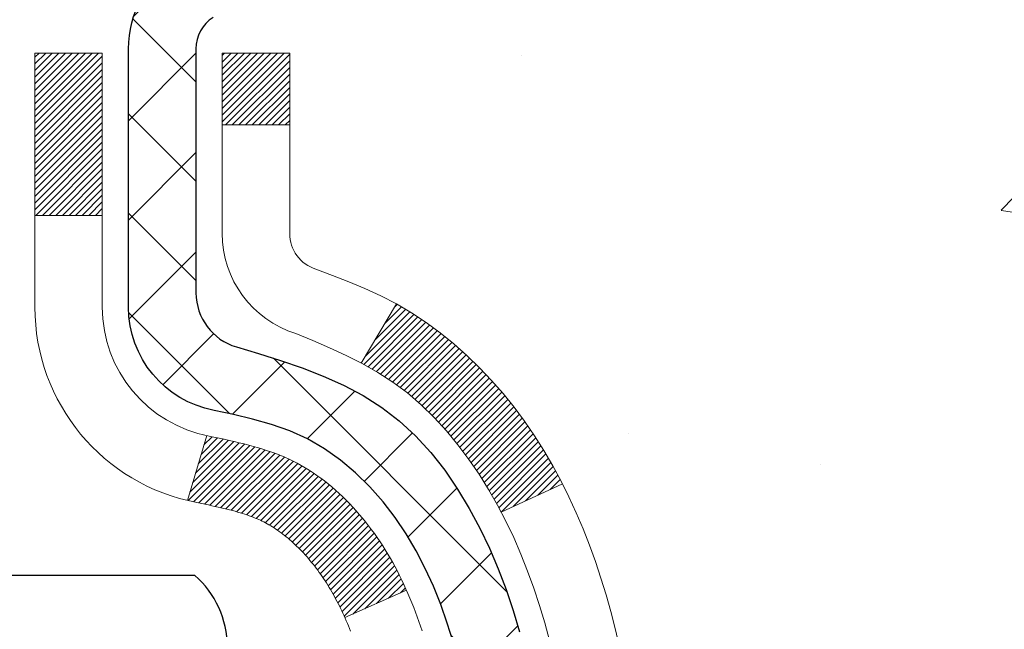
# Model space of a CAD drawing. Units: inches. Extents: x 34.4 to 83.8, y -2.8 to 37.2.
# Drawn here: x 57.9 to 58.9, y 23.1 to 23.8 of the extents above; entities that cross this region are included whole.
import ezdxf

# ---------------------------------------------------------------- set-up
doc = ezdxf.new("R2010")
doc.units = ezdxf.units.IN
doc.header["$MEASUREMENT"] = 0
for name, color, linetype, lineweight in [('CONCRETE - H', 130, 'Continuous', 9), ('DECK COAT - H', 20, 'Continuous', 20), ('DECK COAT - L', 22, 'Continuous', 18), ('DIMS', 50, 'Continuous', 25), ('MIG FOOT - H', 251, 'Continuous', 20), ('MIG RETAINER - H', 251, 'Continuous', 20), ('MIG RETAINER - L', 7, 'Continuous', 30), ('PVC SIDESHEET - H', 170, 'Continuous', 20), ('PVC SIDESHEET - L', 150, 'Continuous', 25), ('SCREW - L', 1, 'Continuous', 25)]:
    doc.layers.add(name, color=color, linetype=linetype, lineweight=lineweight)
doc.styles.add('ROMANS', font='romans', dxfattribs={"width": 0.9})
doc.dimstyles.new('STANDARD$0', dxfattribs={"dimtxt": 0.18, "dimasz": 0.18, "dimexe": 0.18, "dimexo": 0.0625, "dimgap": 0.09, "dimtad": 0, "dimtih": 1, "dimtoh": 1, "dimdec": 4, "dimzin": 0, "dimdsep": 46, "dimtxsty": 'ROMANS', "dimcen": 0.09, "dimadec": 0, "dimazin": 0, "dimtfac": 1, "dimtdec": 4, "dimtofl": 0, "dimtmove": 0, "dimatfit": 3, "dimfxl": 1, "dimtolj": 1, "dimtzin": 0, "dimarcsym": 0})

# ---------------------------------------------------------------- blocks, each defined once
blk = doc.blocks.new('*D7')
at = {"layer": 'DEFPOINTS', "color": 0, "transparency": 16777216}
for p in [(58.8400903371721, 24.86918609924838), (65.7624838868163, 24.86918609924838), (61.7036818824099, 15.7332165043499)]:
    blk.add_point(p, dxfattribs=at)
at = {"layer": 'DIMS', "color": 0, "lineweight": -2, "transparency": 16777216}
for p, q in [((59.1200903371721, 24.86918609924838), (66.0424838868163, 24.86918609924838)), ((65.7624838868163, 24.58918609924838), (65.7624838868163, 22.23503732875813)), ((65.7624838868163, 16.0132165043499), (65.7624838868163, 20.72837066209146)), ((61.9836818824099, 15.7332165043499), (66.0424838868163, 15.7332165043499))]:
    blk.add_line(p, q, dxfattribs=at)
at = {"layer": 'DIMS', "color": 0, "transparency": 16777216}
for points in [[(65.71581722014963, 24.58918609924838), (65.80915055348297, 24.58918609924838), (65.7624838868163, 24.86918609924838)], [(65.71581722014963, 16.0132165043499), (65.80915055348297, 16.0132165043499), (65.7624838868163, 15.7332165043499)]]:
    blk.add_solid(points, dxfattribs=at)
at = {"layer": 'DIMS', "color": 0, "transparency": 16777216, "insert": (65.7624838868163, 21.48170399542481), "char_height": 0.28, "attachment_point": 5, "style": 'ROMANS'}
blk.add_mtext('\\A1;9 1/8 IN \\P[231.8mm]', dxfattribs=at)

msp = doc.modelspace()

# ---------------------------------------------------------------- hatches: boundary and pattern name
at = {"layer": 'CONCRETE - H'}
h = msp.add_hatch(dxfattribs=at)
h.set_pattern_fill('AR-CONC', color=256, scale=0.19)
h.set_pattern_definition([(49.99999999999999, (319.1777106607091, 627.0687827391116), (1.362794346941432, -0.1192290564669307), [0.1425, -1.5675]), (355, (319.1777106607091, 627.0687827391116), (-0.2636275338647, 1.429165054030022), [0.114, -1.254]), (100.45144446, (319.2912768546091, 627.0588469855115), (1.099166808781513, 1.309935982840396), [0.1211063647999999, -1.332170012799998]), (46.18420000000002, (319.1777106607091, 627.4487827391115), (2.027758528275987, -0.3144866335068454), [0.2137499999999997, -2.351249999999995]), (96.63563549, (319.3466904762091, 627.4225754558115), (1.775857696781034, 1.850825341471646), [0.1816596498, -1.998256144]), (351.1841639899999, (319.1777106607091, 627.4487827391115), (1.775857695604069, 1.850825340512981), [0.171, -1.8810000019]), (21, (319.3677106607091, 627.3537827391115), (1.134123399025077, -0.7649758922641438), [0.1425, -1.5675]), (326.0000000000001, (319.3677106607091, 627.3537827391115), (0.4622991306510053, 1.377785085589021), [0.114, -1.254]), (71.45144474, (319.4622209433091, 627.2900347485115), (1.596422515786945, 0.6128091903320723), [0.121106361, -1.3321700128]), (37.50000000000001, (319.1777106607091, 627.0687827391116), (0.02310372510285227, 0.6324983222794919), [0, -1.2388, 0, -1.273, 0, -1.25875]), (7.499999999999999, (319.1777106607091, 627.0687827391116), (0.4998321211400824, 0.7493822525764845), [0, -0.7258, 0, -1.2103, 0, -0.47975]), (327.5, (318.7540106607091, 627.0687827391116), (1.014262628727577, -0.04285425629532154), [0, -0.475, 0, -1.482, 0, -1.9665]), (317.5, (318.5640106607091, 627.0687827391116), (1.108053721750534, 0.1901994664314037), [0, -0.6175, 0, -0.9842, 0, -1.3965])])
edge = h.paths.add_edge_path()
edge.add_spline(control_points=[(63.86734954757634, 24.86918609923724), (64.72899840633113, 23.87173034387574), (60.99737499077776, 24.7539459879814), (60.06481688689922, 21.41738252056591), (57.53560274704722, 16.94980509868678), (66.04229806716751, 15.69838639469599), (64.51842653648077, 15.4832170043582)], knot_values=[0, 0, 0, 0, 3.059486642510906, 3.917992097416675, 10.14494049044306, 13.7172144933409, 13.7172144933409, 13.7172144933409, 13.7172144933409], degree=3, periodic=0)
edge.add_line((64.51842653648168, 15.48321700435609), (64.02542488445215, 15.48321700435621))
edge.add_line((64.02542488445215, 15.48321700435621), (64.02542488444487, 15.60920101286932))
edge.add_line((64.02542488444487, 15.60920101286932), (64.02542488444487, 15.68006701286934))
edge.add_line((64.02542488444487, 15.68006701286934), (63.35574118444504, 15.68006701286946))
edge.add_arc((63.3557411844447, 15.7194370128701), 0.03937000000064472, 240.0000000005846, 270.00000000049636, ccw=False)
edge.add_line((63.33605618444471, 15.68534159272234), (63.20029527682692, 15.76372318928098))
edge.add_arc((63.14517727682716, 15.66825601287097), 0.1102359999985231, 59.99999999969739, 89.99999999991137)
edge.add_line((63.14517727682733, 15.77849201286948), (62.2372193357981, 15.77849201286936))
edge.add_arc((62.23721933579827, 15.81786201286967), 0.03937000000030366, 239.99999999988438, 269.9999999997518, ccw=False)
edge.add_line((62.21753433579806, 15.78376659272247), (61.53744714963938, 16.17641459554009))
edge.add_arc((61.47744720891205, 16.07249151286565), 0.1199999999993378, 60.00003267855159, 90)
edge.add_line((61.47744720891205, 16.19249151286498), (61.26600582635206, 16.19249151286486))
edge.add_arc((61.26600582635194, 16.23186151286437), 0.03936999999950785, 224.9999999992981, 270.0000000001654, ccw=False)
edge.add_line((61.23816703237662, 16.20402271888973), (61.12170050824432, 16.32048924302227))
edge.add_arc((60.87199853393753, 16.07078726871565), 0.3531319186158772, 44.99999999998044, 76.09799910888762)
edge.add_arc((60.58271394085398, 14.90201749527328), 1.557170273116295, 76.09799910893315, 103.9020008910476)
edge.add_arc((60.29342934777083, 16.07078726871553), 0.3531319186160888, 103.9020008910856, 135.0000000000522)
edge.add_line((60.04372737346375, 16.32048924302215), (59.92726084933093, 16.20402271888962))
edge.add_arc((59.89942205535613, 16.2318615128638), 0.03936999999884258, 269.9999999996691, 315.00000000064347, ccw=False)
edge.add_line((59.8994220553559, 16.19249151286498), (58.18851695287179, 16.19249151286486))
edge.add_arc((58.18851695287191, 16.23186151286482), 0.0393699999999626, 179.9999999998346, 269.9999999998346, ccw=False)
edge.add_line((58.14914695287189, 16.23186151286494), (58.14914695287121, 22.22283274507275))
edge.add_arc((58.18851695287157, 22.22283274507258), 0.03937000000036051, 107.3023772369553, 179.9999999997518, ccw=False)
edge.add_line((58.17680774450128, 22.26042119195948), (58.1940806855946, 22.26694718875432))
edge.add_line((58.1940806855946, 22.26694718875432), (58.21125728176912, 22.2736615688227))
edge.add_line((58.21125728176912, 22.2736615688227), (58.22824118810559, 22.2807527154382))
edge.add_line((58.22824118810559, 22.2807527154382), (58.24493605968519, 22.28840901187435))
edge.add_line((58.24493605968519, 22.28840901187435), (58.26124555158867, 22.29681884140449))
edge.add_line((58.26124555158867, 22.29681884140449), (58.2770844659135, 22.30613441312538))
edge.add_line((58.2770844659135, 22.30613441312538), (58.29242499522343, 22.31632169320504))
edge.add_line((58.29242499522343, 22.31632169320504), (58.30725774938946, 22.32728688016526))
edge.add_line((58.30725774938946, 22.32728688016526), (58.32157334681051, 22.33893614485031))
edge.add_line((58.32157334681051, 22.33893614485031), (58.33536240240528, 22.35117570933129))
edge.add_line((58.33536240240528, 22.35117570933129), (58.34861368158909, 22.36393901092855))
edge.add_line((58.34861368158909, 22.36393901092855), (58.36131106314178, 22.37723139381409))
edge.add_line((58.36131106314178, 22.37723139381409), (58.37344119073532, 22.3910594698982))
edge.add_line((58.37344119073532, 22.3910594698982), (58.3850039813251, 22.40539083908332))
edge.add_line((58.3850039813251, 22.40539083908332), (58.39600244240637, 22.42018401774861))
edge.add_line((58.39600244240637, 22.42018401774861), (58.40643958147575, 22.43539752227319))
edge.add_line((58.40643958147575, 22.43539752227319), (58.41631840602895, 22.45098986903689))
edge.add_line((58.41631840602895, 22.45098986903689), (58.42564192356167, 22.46691957441816))
edge.add_line((58.42564192356167, 22.46691957441816), (58.43441320520287, 22.483145196672))
edge.add_line((58.43441320520287, 22.483145196672), (58.44264044975853, 22.49962866843155))
edge.add_line((58.44264044975853, 22.49962866843155), (58.45034066546714, 22.51633771956925))
edge.add_line((58.45034066546714, 22.51633771956925), (58.45753172885134, 22.53324065135051))
edge.add_line((58.45753172885134, 22.53324065135051), (58.46423199307264, 22.55030725054279))
edge.add_line((58.46423199307264, 22.55030725054279), (58.47046436883329, 22.56752150808028))
edge.add_line((58.47046436883329, 22.56752150808028), (58.47625429893924, 22.58487530651631))
edge.add_line((58.47625429893924, 22.58487530651631), (58.48162725333941, 22.6023606130011))
edge.add_line((58.48162725333941, 22.6023606130011), (58.48660870198182, 22.61996939468462))
edge.add_line((58.48660870198182, 22.61996939468462), (58.49122411481585, 22.63769361871708))
edge.add_line((58.49122411481585, 22.63769361871708), (58.49549896178951, 22.65552525224847))
edge.add_line((58.49549896178951, 22.65552525224847), (58.49945871285263, 22.67345626242899))
edge.add_line((58.49945871285263, 22.67345626242899), (58.50312883795277, 22.69147861640862))
edge.add_line((58.50312883795277, 22.69147861640862), (58.50653480703977, 22.70958428133757))
edge.add_line((58.50653480703977, 22.70958428133757), (58.50970209006209, 22.72776522436605))
edge.add_line((58.50970209006209, 22.72776522436605), (58.51265615696775, 22.74601341264382))
edge.add_line((58.51265615696775, 22.74601341264382), (58.51542247770658, 22.76432081332108))
edge.add_line((58.51542247770658, 22.76432081332108), (58.51802652222659, 22.78267939354804))
edge.add_line((58.51802652222659, 22.78267939354804), (58.52011081952787, 22.79822498172392))
edge.add_line((58.52011081952787, 22.79822498172392), (58.52012855959674, 22.79822312779309))
edge.add_line((58.52012855959674, 22.79822312779309), (58.52284966240586, 22.81951796125121))
edge.add_line((58.52284966240586, 22.81951796125121), (58.52511969796296, 22.83798188302784))
edge.add_line((58.52511969796296, 22.83798188302784), (58.52732933709603, 22.85646485295477))
edge.add_line((58.52732933709603, 22.85646485295477), (58.52949720425516, 22.87490062333119))
edge.add_arc((58.47084973886189, 22.88182650434463), 0.05905499999888374, 353.2649378251079, 366.678192367552)
edge.add_line((58.52950404975445, 22.88869417051204), (58.52732933709603, 22.90718815573813))
edge.add_line((58.52732933709603, 22.90718815573813), (58.52511969796296, 22.92567112566461))
edge.add_line((58.52511969796296, 22.92567112566461), (58.52284966240586, 22.94413504744101))
edge.add_line((58.52284966240586, 22.94413504744101), (58.52049376047671, 22.96257188821754))
edge.add_line((58.52049376047671, 22.96257188821754), (58.51802652222659, 22.98097361514418))
edge.add_line((58.51802652222659, 22.98097361514418), (58.51542247770658, 22.99933219537114))
edge.add_line((58.51542247770658, 22.99933219537114), (58.51265615696775, 23.01763959604862))
edge.add_line((58.51265615696775, 23.01763959604862), (58.50970209006209, 23.03588778432639))
edge.add_line((58.50970209006209, 23.03588778432639), (58.50653480703977, 23.05406872735465))
edge.add_line((58.50653480703977, 23.05406872735465), (58.50312883795277, 23.0721743922836))
edge.add_line((58.50312883795277, 23.0721743922836), (58.49945871285263, 23.09019674626346))
edge.add_line((58.49945871285263, 23.09019674626346), (58.49549896178951, 23.10812775644375))
edge.add_line((58.49549896178951, 23.10812775644375), (58.49122411481585, 23.12595938997514))
edge.add_line((58.49122411481585, 23.12595938997514), (58.48660870198182, 23.1436836140076))
edge.add_line((58.48660870198182, 23.1436836140076), (58.48162725333941, 23.16129239569112))
edge.add_line((58.48162725333941, 23.16129239569112), (58.47625429893924, 23.17877770217613))
edge.add_line((58.47625429893924, 23.17877770217613), (58.47046436883329, 23.19613150061217))
edge.add_line((58.47046436883329, 23.19613150061217), (58.46423199307264, 23.21334575814943))
edge.add_line((58.46423199307264, 23.21334575814943), (58.45753172885134, 23.23041235734193))
edge.add_line((58.45753172885134, 23.23041235734193), (58.45034066546714, 23.24731528912319))
edge.add_line((58.45034066546714, 23.24731528912319), (58.44264044975853, 23.26402434026089))
edge.add_line((58.44264044975853, 23.26402434026089), (58.43441320520287, 23.28050781202022))
edge.add_line((58.43441320520287, 23.28050781202022), (58.42564192356167, 23.29673343427429))
edge.add_line((58.42564192356167, 23.29673343427429), (58.41631840602895, 23.31266313965556))
edge.add_line((58.41631840602895, 23.31266313965556), (58.40643958147575, 23.32825548641902))
edge.add_line((58.40643958147575, 23.32825548641902), (58.39600244240637, 23.34346899094383))
edge.add_line((58.39600244240637, 23.34346899094383), (58.38500398132464, 23.35826216960912))
edge.add_line((58.38500398132464, 23.35826216960912), (58.37344119073532, 23.37259353879402))
edge.add_line((58.37344119073532, 23.37259353879402), (58.36131106314178, 23.38642161487813))
edge.add_line((58.36131106314178, 23.38642161487813), (58.34861368158863, 23.3997139977639))
edge.add_line((58.34861368158863, 23.3997139977639), (58.33536240240528, 23.41247729936116))
edge.add_line((58.33536240240528, 23.41247729936116), (58.32157334681051, 23.42471686384191))
edge.add_line((58.32157334681051, 23.42471686384191), (58.30725774938946, 23.43636612852718))
edge.add_line((58.30725774938946, 23.43636612852718), (58.29242499522343, 23.4473313154874))
edge.add_line((58.29242499522343, 23.4473313154874), (58.2770844659135, 23.45751859556707))
edge.add_line((58.2770844659135, 23.45751859556707), (58.26143231734841, 23.46672432201716))
edge.add_line((58.26143231734841, 23.46672432201716), (58.26143853012263, 23.4667346597996))
edge.add_line((58.26143853012263, 23.4667346597996), (58.26124555158867, 23.46683416728796))
edge.add_line((58.26124555158867, 23.46683416728796), (58.26143231734841, 23.46672432201716))
edge.add_line((58.26143231734841, 23.46672432201716), (58.24493605968473, 23.47524399681764))
edge.add_line((58.24493605968473, 23.47524399681764), (58.22824118810513, 23.48290029325379))
edge.add_line((58.22824118810513, 23.48290029325379), (58.21125728176867, 23.48999143986929))
edge.add_line((58.21125728176867, 23.48999143986929), (58.1940806855946, 23.49670581993767))
edge.add_line((58.1940806855946, 23.49670581993767), (58.1768077445011, 23.50323181673262))
edge.add_arc((58.18851695287157, 23.54082026361975), 0.03937000000062633, 180.0000000007445, 252.6976227629062, ccw=False)
edge.add_line((58.14914695287098, 23.54082026361924), (58.14914695287143, 23.65470970135969))
edge.add_line((58.14914695287143, 23.65470970135969), (58.14914695287143, 23.73005531247826))
edge.add_line((58.14914695287143, 23.73005531247826), (58.07828095287141, 23.73005531247826))
edge.add_line((58.07828095287141, 23.73005531247826), (58.05098605647783, 23.73005531247814))
edge.add_arc((58.09009195287138, 23.73460786859867), 0.03936999999966586, 122.9031521395739, 186.6402612615857, ccw=False)
edge.add_line((58.06870535623557, 23.76766252612695), (58.38392329669148, 23.97161075760003))
edge.add_arc((58.20623345287021, 24.17030311102779), 0.2665564328765841, 311.8061494064942, 360.0000000001467)
edge.add_line((58.47278988574681, 24.17030311102847), (58.47278988574681, 24.21951671337796))
edge.add_line((58.47278988574681, 24.21951671337796), (58.49166784262388, 24.21951671337796))
edge.add_line((58.49166784262388, 24.21951671337796), (58.56253359065568, 24.21951671337796))
edge.add_line((58.56253359065568, 24.21951671337796), (58.56253359065568, 24.16582284078753))
edge.add_line((58.56253359065568, 24.16582284078753), (58.7613524882936, 24.16582284078753))
edge.add_arc((58.7613524882936, 24.24456299826782), 0.07874015748029706, 270, 360)
edge.add_line((58.84009264577389, 24.24456299826782), (58.84009264577389, 24.86912041416893))
edge.add_line((58.84009264577389, 24.86912041416893), (59.90721128656196, 24.86912041416871))
edge.add_line((59.90721128656196, 24.86912041416871), (63.86734954757634, 24.86918609923724))
at = {"layer": 'DECK COAT - H'}
h = msp.add_hatch(dxfattribs=at)
h.set_pattern_fill('ANSI31', color=256, scale=0.03937, style=0)
h.set_pattern_definition([(45, (-126.3789688027086, -74.32492645113804), (-0.003479849246914297, 0.003479849246914297), [])])
h.paths.add_polyline_path([(58.14010056768802, 23.22646007327556), (58.13826998850618, 23.22780114403689), (58.1364419077504, 23.22909699004207), (58.13461766863475, 23.2303471447144), (58.13279861437513, 23.23155114147629), (58.13098637456415, 23.23270836659366), (58.12918538268559, 23.23381687973573), (58.12650605993167, 23.23540427199235), (58.12296759299579, 23.23733793945506), (58.11942553798826, 23.23911518061162), (58.11674480139072, 23.24033905225291), (58.11489409532123, 23.24114350680769), (58.1129685335045, 23.24194105749346), (58.1109545195377, 23.24273637351483), (58.10885166101389, 23.24352899664335), (58.10666060980429, 23.24431822759765), (58.10438201778106, 23.24510336709612), (58.10201653681634, 23.2458837158574), (58.09956519456455, 23.24665845598268), (58.09703104485016, 23.24742657548653), (58.09441500391449, 23.24818846066181), (58.09171752827524, 23.24894469869763), (58.08893907444963, 23.24969587678309), (58.08608009895579, 23.25044258210686), (58.08314105831005, 23.25118540185757), (58.08012240903054, 23.25192492322411), (58.07702460763403, 23.25266173339558), (58.07384758375156, 23.25339684962272), (58.070591100196, 23.25413260778076), (58.06725701790583, 23.25487081988648), (58.063847298773, 23.25561324733893), (58.06036390468807, 23.2563616515374), (58.05680879754254, 23.25711779388119), (58.05318393922744, 23.2578834357689), (58.05156359222792, 23.25824795031916, -0.01216223081922373), (58.04163698816683, 23.26036397357073), (58.06195427011062, 23.3284294478451, 0.00498223423146265), (58.06464791178951, 23.3278955672033), (58.06952981638415, 23.32686135335642), (58.07494675304679, 23.32571236518469), (58.08031499678327, 23.32455647654045), (58.08563106676547, 23.32338609255793), (58.09089148216572, 23.32219361837063), (58.09609232900857, 23.32097126016764), (58.10122935322033, 23.31971166282231), (58.10629980615477, 23.31840875829697), (58.11130101511253, 23.31705652918093), (58.11623030739474, 23.31564895806285), (58.12108501030207, 23.31418002753138), (58.12586245113607, 23.31264372017561), (58.13055995719742, 23.31103401858444), (58.13517485578677, 23.30934490534626), (58.13970447420525, 23.30757036305043), (58.14414643604232, 23.30570419727518), (58.1485147814542, 23.30373256463552), (58.152823242865, 23.30164813462032), (58.15707855042547, 23.29944888972726), (58.16128743428681, 23.29713281245402), (58.16545662460067, 23.29469788529853), (58.16959276276657, 23.29214213974613), (58.17369185673942, 23.28946955402829), (58.17774725912523, 23.28668582252861), (58.1817571651045, 23.28379401673349), (58.18571976985913, 23.28079720812933), (58.18963326856874, 23.27769846820159), (58.19349585596228, 23.27450086776956), (58.19730557844969, 23.27120736735809), (58.20106053668178, 23.26782139433838), (58.20475896144762, 23.26434665400414), (58.20839908353764, 23.26078685164815), (58.21197913374181, 23.25714569256455), (58.21549734284918, 23.25342688204613), (58.21895194165063, 23.24963412538681), (58.22234116093568, 23.24577112787959), (58.2256632314934, 23.24184159481841), (58.22891638411511, 23.23784923149604), (58.23209884958942, 23.23379774320641), (58.23520885870676, 23.22969083524275), (58.23824433579375, 23.2255324123514), (58.24120507534963, 23.22132468658127), (58.24409234376799, 23.21706863989787), (58.246907409296, 23.2127652527863), (58.24965154018173, 23.20841550573185), (58.25232600467098, 23.2040203792203), (58.25493207101135, 23.19958085373695), (58.25747100744957, 23.19509790976734), (58.25994408223323, 23.19057252779679), (58.26235256360906, 23.18600568831083), (58.2646977198242, 23.18139837179454), (58.26698081912582, 23.17675155873393), (58.26920312976063, 23.17206622961406), (58.27136591997578, 23.16734336492048), (58.27188208842927, 23.16617604824727), (58.2071629143984, 23.13731397673767), (58.20627282348687, 23.13929792329508), (58.20506642021928, 23.14192343961734), (58.20384238988891, 23.14452422661655), (58.20260053376251, 23.14710017550395), (58.20134082980394, 23.14965096249374), (58.20006345450702, 23.15217609507702), (58.19876821582557, 23.1546755918914), (58.19745490902142, 23.1571494880311), (58.19612332935549, 23.159597818591), (58.19477327209097, 23.16202061866532), (58.19340453248833, 23.16441792334875), (58.19201690581031, 23.16678976773549), (58.19061018731827, 23.16913618692045), (58.18918417227405, 23.17145721599785), (58.18773865593948, 23.17375289006189), (58.18627343357684, 23.17602324420771), (58.18478830044705, 23.17826831352907), (58.18328305181285, 23.1804881331211), (58.18175703689303, 23.18268324210474), (58.180207346526, 23.18485676898784), (58.17863426004305, 23.18700830167175), (58.17703870941978, 23.1891366956015), (58.17542162663312, 23.19124080622235), (58.17378394365778, 23.1933194889791), (58.1721265924707, 23.19537159931745), (58.17045050504748, 23.19739599268244), (58.16875661336371, 23.19939152451956), (58.16704584939544, 23.20135705027336), (58.1653191451187, 23.20329142538957), (58.16357743250956, 23.20519350531343), (58.16182164354359, 23.20706214548976), (58.16005271019685, 23.20889620136425), (58.15827158344973, 23.21069451041329), (58.15648043828332, 23.21245487934696), (58.15468097194343, 23.21417595366187), (58.15287414161639, 23.21585715118657), (58.15106090448808, 23.21749788975033), (58.14924221774436, 23.21909758718174), (58.14741903857112, 23.22065566130981), (58.14559232415377, 23.22217152996357), (58.1437630316791, 23.22364461097139), (58.14193211833253, 23.22507432216274)])
h.paths.add_polyline_path([(57.88142864426936, 23.73005370591726), (57.95229464426939, 23.73005370591726), (57.95229464426939, 23.55972390434043), (57.88142864426936, 23.55972390434043)])
h.paths.add_polyline_path([(58.33743660985556, 23.30351577606255), (58.32598964965109, 23.31877891120438), (58.31381740476263, 23.33353110778397), (58.30091093923784, 23.34763148303522), (58.28726145292649, 23.36093820499967), (58.27286014567972, 23.37330944171866), (58.25769890922447, 23.38460510319622), (58.24181643603106, 23.39480293150676), (58.22416916520751, 23.40472231369698), (58.26143000874663, 23.46672271545638), (58.27708215731127, 23.45751698900607), (58.29242268662119, 23.4473297089264), (58.30725544078723, 23.43636452196618), (58.32157103820873, 23.42471525728114), (58.3353600938035, 23.41247569280016), (58.34861137298685, 23.3997123912029), (58.36130875453955, 23.38642000831713), (58.37343888213309, 23.37259193223325), (58.38500167272286, 23.35826056304812), (58.39600013380459, 23.34346738438283), (58.40643727287397, 23.32825387985825), (58.41631609742672, 23.31266153309478), (58.42563961495944, 23.29673182771329), (58.43441089660109, 23.28050620545945), (58.43575245224019, 23.27781836819621), (58.37137482866456, 23.24809776583309), (58.36762696262349, 23.25528832164717), (58.35822870955781, 23.27175259987074), (58.34817423007462, 23.28783359812722)])
h.paths.add_polyline_path([(58.07827864426918, 23.73005370591726), (58.1491446442692, 23.73005370591726), (58.1491446442692, 23.65470809479869), (58.07827864426918, 23.65470809479869)])
at = {"layer": 'MIG FOOT - H'}
h = msp.add_hatch(dxfattribs=at)
h.set_pattern_fill('ANSI31', color=256, scale=1.9685, style=0)
h.set_pattern_definition([(45, (-893.3658956892491, -442.6935479178888), (-0.1739924623457148, 0.1739924623457148), [])])
h.paths.add_polyline_path([(57.80921013226998, 23.63195400434732), (57.64521013226977, 23.63195400434732), (57.64521013227022, 23.06945400434732), (57.80921013227044, 23.06945400434732)])
edge = h.paths.add_edge_path()
edge.add_line((57.80921013227044, 22.69445400434732), (57.64521013227068, 22.69445400434732))
edge.add_line((57.64521013227068, 22.69445400434732), (57.64521013227068, 16.08754650434751))
edge.add_arc((57.99954013227034, 16.08754650434751), 0.3543299999998908, 179.9999999999908, 270.0000000000184)
edge.add_line((57.99954013227034, 15.7332165043474), (60.3639601012701, 15.7332165043474))
edge.add_line((60.36396010127055, 15.7332165043474), (60.3639601012701, 15.89721650434738))
edge.add_line((60.3639601012701, 15.89721650434738), (57.99954013227034, 15.89721650434738))
edge.add_arc((57.99954013227034, 16.08754650434751), 0.1903300000000172, 180, 270, ccw=False)
edge.add_line((57.80921013227044, 16.08754650434751), (57.80921013227044, 22.69445400434732))
h.paths.add_polyline_path([(61.33271013227022, 15.89721650434738), (60.80146316327045, 15.89721650434738), (60.80146316327045, 15.7332165043474), (61.33271013227068, 15.7332165043474)])
at = {"layer": 'MIG RETAINER - H'}
h = msp.add_hatch(dxfattribs=at)
h.set_pattern_fill('ANSI31', color=256, scale=0.47, style=0)
h.set_pattern_definition([(45, (-893.3658956892491, -413.3924042243326), (-0.04154252339470966, 0.04154252339470967), [])])
h.paths.add_polyline_path([(57.40721013227176, 21.95995400434752), (57.40721013226994, 22.66107091148159), (57.48150646655267, 22.72565572954248), (57.64521013227068, 22.72565572954248), (57.64521013227113, 21.95995400434752)])
edge = h.paths.add_edge_path()
edge.add_arc((58.18721013226877, 24.40895400434964), 0.07800000000003138, 270.000000000501, 360.0000000000418)
edge.add_line((58.26521013226875, 24.40895400434987), (58.26521013226829, 24.67195400434706))
edge.add_arc((58.28521013226873, 24.67195400434706), 0.02000000000020918, 90.00000000195422, 180.0000000006514, ccw=False)
edge.add_line((58.28521013226828, 24.69195400434727), (58.37221013226826, 24.69195400434909))
edge.add_arc((58.37221013226872, 24.66195400434911), 0.03000000000002956, 2.1719870346714742e-10, 90.0000000013028, ccw=False)
edge.add_line((58.40221013226846, 24.66195400434911), (58.40221013226892, 24.12695400434198))
edge.add_arc((58.24521013226922, 24.12695400434198), 0.1569999999999254, -90.00000000033191, 6.230038707144558e-11, ccw=False)
edge.add_line((58.24521013226831, 23.96995400434183), (58.07894981731079, 23.96995400434274))
edge.add_arc((58.0789498173217, 23.89121431931129), 0.07873968503150763, 90.00000000777618, 177.4144840053407)
edge.add_arc((57.88540735825563, 23.89995400434667), 0.114999999999426, 275.2124696741832, 357.41448399788595, ccw=False)
edge.add_arc((57.89403804358108, 23.80534686259351), 0.02000000000000517, 160.3257550186187, 275.2124696744299, ccw=False)
edge.add_arc((57.76399107714951, 23.85184447678169), 0.1181095275611714, 340.3257550185371, 642.6342225154141)
edge.add_arc((57.79419923730984, 23.71707909301038), 0.02000000000040289, -10.621520467928804, 102.63422251394002, ccw=False)
edge.add_arc((57.73621013226966, 23.72795400434846), 0.07899999999997757, 270.0000000008245, 349.3784795304081, ccw=False)
edge.add_line((57.73621013227103, 23.64895400434851), (57.66221013227005, 23.64895400434737))
edge.add_arc((57.66221013227005, 23.63195400434732), 0.01699999999999591, 90.00000000076633, 180)
edge.add_line((57.64521013226977, 23.63195400434732), (57.64521013227022, 23.03825227915193))
edge.add_line((57.64521013227068, 23.03825227915193), (57.48150646655267, 23.03825227915193))
edge.add_line((57.48150646655267, 23.03825227915193), (57.40721013227085, 23.10283709721237))
edge.add_line((57.40721013227039, 23.10283709721237), (57.40721013226857, 24.66195400434638))
edge.add_arc((57.43721013226832, 24.66195400434638), 0.02999999999985903, 90.00000000043423, 180.0000000002171, ccw=False)
edge.add_line((57.43721013226832, 24.69195400434636), (57.50221013226837, 24.69195400434704))
edge.add_arc((57.50221013226883, 24.67195400434706), 0.01999999999998181, 0, 90.00000000065143, ccw=False)
edge.add_line((57.52221013226881, 24.67195400434706), (57.52221013226927, 24.40895400434555))
edge.add_arc((57.60021013226878, 24.40895400434577), 0.07799999999997453, 180.0000000000835, 270.0000000004176)
edge.add_line((57.60021013226969, 24.3309540043458), (57.6042101322696, 24.3309540043458))
edge.add_arc((57.60421013226915, 24.40895400434555), 0.07799999999986085, 270.000000000334, 360.0000000001671)
edge.add_line((57.68221013226912, 24.40895400434577), (57.68221013226866, 24.67195400434638))
edge.add_arc((57.70221013226865, 24.6719540043466), 0.01999999999998181, 90.00000000032571, 180, ccw=False)
edge.add_line((57.70221013226865, 24.69195400434658), (57.84365678032509, 24.69195400434749))
edge.add_line((57.84365678032464, 24.69195400434749), (57.84365678032464, 24.3610587981302))
edge.add_line((57.84365678032464, 24.3610587981302), (57.86294234272236, 24.3417281912284))
edge.add_line((57.86294234272236, 24.3417281912284), (57.86294234272236, 24.26458594164318))
edge.add_line((57.86294234272236, 24.26458594164318), (57.920799029911, 24.22601481685022))
edge.add_line((57.920799029911, 24.22601481685), (57.97865571709963, 24.26458594164295))
edge.add_line((57.97865571709963, 24.26458594164318), (57.97865571709963, 24.3417281912284))
edge.add_line((57.97865571709963, 24.3417281912284), (57.99794127949644, 24.36101375362453))
edge.add_line((57.99794127949644, 24.36101375362431), (57.99794127949644, 24.69195400434749))
edge.add_line((57.99794127949644, 24.69195400434749), (58.08521013226846, 24.69195400434772))
edge.add_arc((58.08521013226846, 24.67195400434751), 0.01999999999998181, 0, 90, ccw=False)
edge.add_line((58.10521013226844, 24.67195400434751), (58.10521013226889, 24.40895400434941))
edge.add_arc((58.18321013226887, 24.40895400434987), 0.07800000000008822, 180.000000000167, 270.000000000334)
edge.add_line((58.18321013226932, 24.33095400434966), (58.18721013226923, 24.33095400434966))
at = {"layer": 'PVC SIDESHEET - H'}
h = msp.add_hatch(dxfattribs=at)
h.set_pattern_fill('ANSI37', color=256, scale=0.59055, style=0)
h.set_pattern_definition([(45, (-126.3789688027136, 36.816574526287), (-0.05219773870371446, 0.05219773870371446), []), (135, (-126.3789688027136, 36.816574526287), (-0.05219773870371446, -0.05219773870371446), [])])
h.paths.add_polyline_path([(57.97985364426995, 23.66073446572021), (57.9798536442695, 23.73460626203745, -0.2544175294253038), (58.03020717368918, 23.82715930311791), (58.25107703594495, 23.97006366232903, 0.4033078353723514), (58.40221013225937, 24.12695400441929), (58.40221013225937, 24.15180397041443, 0.02353096692885778), (58.40308114426853, 24.1703015044677), (58.40308114426671, 24.66833200446739, 0.4142135623729873), (58.37945914426655, 24.69195400446732), (57.99953864450299, 24.69195400446618), (57.99953864450299, 24.75100912001243), (58.02414475006071, 24.77069400445838), (58.36255157714322, 24.77069400445929, -0.4142135623730915), (58.47278757714366, 24.66045800445976), (58.47278757714503, 24.1703015044677, -0.213440768600962), (58.38392098808936, 23.97160915103926), (58.06870304763379, 23.76766091956618, 0.2544175294251872), (58.05071964426952, 23.73460626203745), (58.05071964426998, 23.66073446572021), (58.05071964426952, 23.47827636476175, 0.3306422189433676), (58.09269034689623, 23.42174655131497), (58.11645061879472, 23.41467493967387), (58.13950821876642, 23.4074147753265), (58.1621839989557, 23.39959496556843), (58.18432166662114, 23.39098642715406), (58.20576492902183, 23.38136007683714), (58.22635749341634, 23.37048683137185), (58.24594306706467, 23.35813760751192), (58.26436538862254, 23.34408340996968), (58.28151047042229, 23.32821366978395), (58.29739012983509, 23.31077025076364), (58.31203948121038, 23.2920602813408), (58.32549363889575, 23.27239088994723), (58.33778803645737, 23.25206712976318), (58.34897371689749, 23.23129257580375), (58.35912407437627, 23.2101254964807), (58.36831353323032, 23.18861096465933), (58.37661144095227, 23.16677939026907), (58.38408488443611, 23.14465465417219), (58.39080094022574, 23.12226060734086), (58.39682668486421, 23.09962110074842), (58.40222919489679, 23.07675998536773), (58.40707554686651, 23.0537011121712), (58.4114328173182, 23.03046833213192), (58.41536808279579, 23.00708549622253), (58.41894841984231, 22.98357645541613), (58.42224090500304, 22.95996506068535), (58.42531261482145, 22.93627516300283), (58.42823062584193, 22.91253061334167), (58.43106201460796, 22.88875526267474, -0.05933499155532457), (58.43104936689861, 22.87478832927717), (58.42823062584193, 22.85111918222877), (58.42531261482191, 22.82737463256738), (58.42224090500304, 22.8036847348851), (58.41894841984231, 22.78007334015432), (58.41536808279579, 22.75656429934791), (58.4114328173182, 22.73318146343853), (58.40707554686651, 22.70994868339925), (58.40222919489679, 22.68688981020271), (58.39682668486421, 22.66402869482202), (58.39080094022574, 22.64138918822958), (58.38408488443611, 22.61899514139826), (58.37661144095227, 22.59687040530137), (58.36831353323032, 22.57503883091111), (58.35912407437627, 22.55352429908974), (58.34897371689749, 22.53235721976669), (58.33778803645737, 22.51158266580704), (58.32549363889575, 22.49125890562321), (58.31203948121038, 22.47158951422965), (58.29739012983509, 22.45287954480681), (58.28151047042229, 22.4354361257865), (58.26436538862208, 22.41956638560099), (58.24594306706467, 22.40551218805852), (58.22635749341634, 22.39316296419859), (58.20576492902137, 22.3822897187333), (58.18432166662114, 22.37266336841638), (58.1621839989557, 22.36405483000202), (58.13950821876642, 22.35623502024394), (58.11645061879472, 22.34897485589657), (58.09316749178151, 22.34204525371318, 0.3329817396557117), (58.05071964426952, 22.28537343080937), (57.9798536442795, 22.28537343080937), (57.9798536442695, 22.30032830664844, -0.3608117966093517), (58.0697362582855, 22.40866904402354), (58.09005407496716, 22.41301503708563), (58.1101974575613, 22.41777749990727), (58.12999197198133, 22.42337290224803), (58.14926318413973, 22.43021771386769), (58.16783815622921, 22.43872064061883), (58.18559445447727, 22.44902833268019), (58.2024711332615, 22.46096839009827), (58.21841096676735, 22.47434911155982), (58.23335672917983, 22.48897879575223), (58.2472511946844, 22.50466574136247), (58.26003713746559, 22.52121824707773), (58.27166846845967, 22.53845508283733), (58.2821844100622, 22.55627523208794), (58.2916636294276, 22.57461476593492), (58.3001850071737, 22.59340995619117), (58.30782742391693, 22.6125970746691), (58.31466976027423, 22.6321123931816), (58.3207908968634, 22.65189218354111), (58.32626971430136, 22.6718727175605), (58.33118509320502, 22.69199026705222), (58.33561531837859, 22.71218233516696), (58.33962498163419, 22.73241472369317), (58.34326498773908, 22.75268152076613), (58.34658564683878, 22.77297804340081), (58.34963726907608, 22.79329960861172), (58.35247016459653, 22.81364153341404), (58.35513464354381, 22.83399913482275), (58.35768101606209, 22.85436772985189), (58.36014764313768, 22.87464440857524, 0.06060086340155051), (58.36015959229553, 22.88890716005334), (58.35768101606209, 22.90928206571856), (58.35513464354381, 22.92965066074792), (58.35247016459653, 22.9500082621564), (58.34963726907608, 22.97035018695873), (58.34658564683878, 22.99067175216963), (58.34326498773908, 23.01096827480431), (58.33962498163419, 23.0312350718775), (58.33561531837859, 23.05146746040349), (58.33118509320502, 23.07165952851823), (58.32626971430136, 23.09177707800994), (58.3207908968634, 23.11175761202934), (58.31466976027423, 23.13153740238884), (58.30782742391693, 23.15105272090135), (58.3001850071737, 23.17023983937928), (58.2916636294276, 23.18903502963552), (58.2821844100622, 23.2073745634825), (58.27166846845967, 23.22519471273311), (58.26003713746559, 23.24243154849295), (58.2472511946844, 23.25898405420797), (58.23335672917983, 23.27467099981821), (58.21841096676735, 23.28930068401063), (58.2024711332615, 23.30268140547217), (58.18559445447727, 23.31462146289026), (58.16783815622921, 23.32492915495162), (58.14926318413973, 23.33343208170275), (58.12999197198133, 23.34027689332241), (58.1101974575613, 23.34587229566317), (58.09005407496716, 23.35063475848482), (58.0697362582855, 23.3549807515469, -0.3608117966100778), (57.9798536442695, 23.46332148892201)])

# ---------------------------------------------------------------- linework, layer by layer
at = {"layer": 'DECK COAT - L'}
for p, q in [((58.07827864426918, 23.65470809479869), (58.1491446442692, 23.65470809479869)), ((57.88142864426936, 23.55972390434043), (57.95229464426939, 23.55972390434043)), ((58.2614331735117, 23.46672798148641), (58.22415069774615, 23.40469158465542)), ((58.06195427011062, 23.3284294478451), (58.04163698816683, 23.26036397357073)), ((58.43578906640278, 23.27783527150699), (58.37145344566215, 23.24813406019142)), ((58.2718877895627, 23.16617859071697), (58.20716513272691, 23.1373149660203))]:
    msp.add_line(p, q, dxfattribs=at)
for points in [[(58.21315220374026, 23.12303160173882), (58.21204738948563, 23.12580320943879), (58.21092614055806, 23.12855074054708), (58.20978825822658, 23.13127408627564), (58.20863354375842, 23.13397313783547), (58.20746179842263, 23.13664778643827), (58.20627282348687, 23.13929792329508), (58.20506642021928, 23.14192343961734), (58.20384238988891, 23.14452422661655), (58.20260053376251, 23.14710017550395), (58.20134082980394, 23.14965096249374), (58.20006345450702, 23.15217609507702), (58.19876821582557, 23.1546755918914), (58.19745490902142, 23.1571494880311), (58.19612332935549, 23.159597818591), (58.19477327209097, 23.16202061866532), (58.19340453248833, 23.16441792334875), (58.19201690581031, 23.16678976773549), (58.19061018731827, 23.16913618692045), (58.18918417227405, 23.17145721599785), (58.18773865593948, 23.17375289006189), (58.18627343357684, 23.17602324420771), (58.18478830044705, 23.17826831352907), (58.18328305181285, 23.1804881331211), (58.18175703689303, 23.18268324210474), (58.180207346526, 23.18485676898784), (58.17863426004305, 23.18700830167175), (58.17703870941978, 23.1891366956015), (58.17542162663312, 23.19124080622235), (58.17378394365778, 23.1933194889791), (58.1721265924707, 23.19537159931745), (58.17045050504748, 23.19739599268244), (58.16875661336371, 23.19939152451956), (58.16704584939544, 23.20135705027336), (58.1653191451187, 23.20329142538957), (58.16357743250956, 23.20519350531343), (58.16182164354359, 23.20706214548976), (58.16005271019685, 23.20889620136425), (58.15827158344973, 23.21069451041329), (58.15648043828332, 23.21245487934696), (58.15468097194343, 23.21417595366187), (58.15287414161639, 23.21585715118657), (58.15106090448808, 23.21749788975033), (58.14924221774436, 23.21909758718174), (58.14741903857112, 23.22065566130981), (58.14559232415377, 23.22217152996357), (58.1437630316791, 23.22364461097139), (58.14193211833253, 23.22507432216274), (58.14010056768802, 23.22646007327556), (58.13826998850618, 23.22780114403689), (58.1364419077504, 23.22909699004207), (58.13461766863475, 23.2303471447144), (58.13279861437513, 23.23155114147629), (58.13098637456415, 23.23270836659366), (58.12918538268559, 23.23381687973573), (58.12739517129012, 23.23487750884532), (58.12561368507249, 23.23589192844382), (58.12383886872703, 23.23686181305264), (58.12206985103467, 23.23778838530028), (58.12031041265709, 23.23867119098507), (58.11854281830574, 23.23951818014073), (58.11674480139072, 23.24033905225291), (58.11489409532123, 23.24114350680769), (58.1129685335045, 23.24194105749346), (58.1109545195377, 23.24273637351483), (58.10885166101389, 23.24352899664335), (58.10666060980429, 23.24431822759765), (58.10438201778106, 23.24510336709612), (58.10201653681634, 23.2458837158574), (58.09956519456455, 23.24665845598268), (58.09703104485016, 23.24742657548653), (58.09441500391449, 23.24818846066181), (58.09171752827524, 23.24894469869763), (58.08893907444963, 23.24969587678309), (58.08608009895579, 23.25044258210686), (58.08314105831005, 23.25118540185757), (58.08012240903054, 23.25192492322411), (58.07702460763403, 23.25266173339558), (58.07384758375156, 23.25339684962272), (58.070591100196, 23.25413260778076), (58.06725701790583, 23.25487081988648), (58.06384729877254, 23.25561324733893), (58.06036390468807, 23.2563616515374), (58.05680879754254, 23.25711779388119), (58.05318393922744, 23.2578834357689), (58.05156359222792, 23.25824795031916, -0.3608117966091343), (57.88142864426936, 23.46332148892201), (57.88142864426936, 23.55972390434043), (57.88142864426936, 23.73005370591726), (57.95229464426939, 23.73005370591726), (57.95229464426939, 23.55972390434043), (57.95229464426939, 23.46332148892201, 0.3608117966091343), (58.06464791178951, 23.3278955672033), (58.06952981638415, 23.32686135335642), (58.07494675304679, 23.32571236518469), (58.08031499678327, 23.32455647654045), (58.08563106676547, 23.32338609255793), (58.09089148216572, 23.32219361837063), (58.09609232900857, 23.32097126016764), (58.10122935322033, 23.31971166282231), (58.10629980615477, 23.31840875829697), (58.11130101511253, 23.31705652918093), (58.11623030739474, 23.31564895806285), (58.12108501030207, 23.31418002753138), (58.12586245113607, 23.31264372017561), (58.13055995719742, 23.31103401858444), (58.13517485578677, 23.30934490534626), (58.13970447420525, 23.30757036305043), (58.14414643604232, 23.30570419727518), (58.1485147814542, 23.30373256463552), (58.152823242865, 23.30164813462032), (58.15707855042547, 23.29944888972726), (58.16128743428681, 23.29713281245402), (58.16545662460067, 23.29469788529853), (58.16959276276657, 23.29214213974613), (58.17369185673942, 23.28946955402829), (58.17774725912523, 23.28668582252861), (58.1817571651045, 23.28379401673349), (58.18571976985913, 23.28079720812933), (58.18963326856874, 23.27769846820159), (58.19349585596228, 23.27450086776956), (58.19730557844969, 23.27120736735809), (58.20106053668178, 23.26782139433838), (58.20475896144762, 23.26434665400414), (58.20839908353764, 23.26078685164815), (58.21197913374181, 23.25714569256455), (58.21549734284918, 23.25342688204613), (58.21895194165063, 23.24963412538681), (58.22234116093568, 23.24577112787959), (58.2256632314934, 23.24184159481841), (58.22891638411511, 23.23784923149604), (58.23209884958942, 23.23379774320641), (58.23520885870676, 23.22969083524275), (58.23824433579375, 23.2255324123514), (58.24120507534963, 23.22132468658127), (58.24409234376799, 23.21706863989787), (58.246907409296, 23.2127652527863), (58.24965154018173, 23.20841550573185), (58.25232600467098, 23.2040203792203), (58.25493207101135, 23.19958085373695), (58.25747100744957, 23.19509790976734), (58.25994408223323, 23.19057252779679), (58.26235256360906, 23.18600568831083), (58.2646977198242, 23.18139837179454), (58.26698081912582, 23.17675155873393), (58.26920312976063, 23.17206622961406), (58.27136591997578, 23.16734336492048), (58.27347045801889, 23.16258394513873), (58.27551801213622, 23.1577889507539), (58.27750985057537, 23.15295936225174), (58.27944724158306, 23.14809616011756), (58.28133145340644, 23.14320032483668), (58.28316375429267, 23.1382728368951), (58.28494541248847, 23.13331467677766), (58.28667769624144, 23.1283268249699), (58.28836187379829, 23.12331026195737)], [(58.42225170687743, 23.11333644172963), (58.41718602110313, 23.13178239770717), (58.41166749058584, 23.15009066402966), (58.40567076523212, 23.16822980395499), (58.39917049494761, 23.18616838074102), (58.39214132963843, 23.20387495764543), (58.38455791921069, 23.22131809792607), (58.37639491357049, 23.23846636484062), (58.36762696262349, 23.25528832164717), (58.35822870955781, 23.27175259987074), (58.34817423007462, 23.28783359812722), (58.33743660985556, 23.30351577606255), (58.32598964965109, 23.31877891120438), (58.31381740476263, 23.33353110778397), (58.30091093923784, 23.34763148303522), (58.28726145292649, 23.36093820499967), (58.27286014567972, 23.37330944171866), (58.25769890922447, 23.38460510319622), (58.24181643603106, 23.39480293150676), (58.22532717580953, 23.40407140569799), (58.20835248596586, 23.41259639659368), (58.19101372390514, 23.42056377501784), (58.17343224703336, 23.42815941179445), (58.15572941275559, 23.43556917774707, -0.3282898029372552), (58.07827864426918, 23.54081700095774), (58.07827864426918, 23.73005370591726), (58.1491446442692, 23.73005370591726), (58.1491446442692, 23.54081865705869, 0.3282883506354047), (58.17680543589904, 23.50323021017196), (58.19407837699237, 23.49670421337713), (58.21125497316689, 23.48998983330874), (58.22823887950335, 23.48289868669325), (58.24493375108295, 23.47524239025709), (58.26124324298644, 23.46683256072696), (58.27708215731127, 23.45751698900607), (58.29242268662119, 23.4473297089264), (58.30725544078723, 23.43636452196618), (58.32157103820873, 23.42471525728114), (58.3353600938035, 23.41247569280016), (58.34861137298685, 23.3997123912029), (58.36130875453955, 23.38642000831713), (58.37343888213309, 23.37259193223325), (58.38500167272286, 23.35826056304812), (58.39600013380459, 23.34346738438283), (58.40643727287397, 23.32825387985825), (58.41631609742672, 23.31266153309478), (58.42563961495944, 23.29673182771329), (58.43441089660109, 23.28050620545945), (58.44263814115675, 23.26402273369989), (58.4503383568649, 23.24731368256219), (58.45752942024956, 23.23041075078093), (58.46422968447041, 23.21334415158866), (58.47046206023151, 23.19612989405117), (58.47625199033746, 23.17877609561513), (58.48162494473718, 23.16129078913035), (58.48660639338004, 23.14368200744683), (58.49122180621362, 23.12595778341436), (58.49549665318773, 23.10812614988275)]]:
    msp.add_lwpolyline(points, format="xyb", dxfattribs=at)
at = {"layer": 'MIG RETAINER - L'}
msp.add_lwpolyline([(57.87520560403391, 23.81208030307492, 3.888295204768812), (57.78982471504605, 23.73659481884827, -0.5387583055402678), (57.81385656105294, 23.71339268238806, -0.3609021040651776), (57.73621013227103, 23.64895400434851), (57.66221013226959, 23.64895400434737, 0.414213562369066), (57.64521013226977, 23.63195400434732), (57.64521013227068, 23.03825227915193), (57.48150646655267, 23.03825227915193), (57.40721013227039, 23.10283709721237), (57.40721013226857, 24.66195400434638, -0.4142135623706347)], format="xyb", dxfattribs=at)
at = {"layer": 'PVC SIDESHEET - L'}
for points in [[(58.3207908968634, 23.11175761202934), (58.31466976027423, 23.13153740238884), (58.30782742391693, 23.15105272090135), (58.3001850071737, 23.17023983937928), (58.2916636294276, 23.18903502963552), (58.2821844100622, 23.2073745634825), (58.27166846845967, 23.22519471273311), (58.26003713746559, 23.24243154849295), (58.2472511946844, 23.25898405420797), (58.23335672917983, 23.27467099981821), (58.21841096676735, 23.28930068401063), (58.2024711332615, 23.30268140547217), (58.18559445447727, 23.31462146289026), (58.16783815622921, 23.32492915495162), (58.14926318413973, 23.33343208170275), (58.12999197198133, 23.34027689332241), (58.1101974575613, 23.34587229566317), (58.09005407496716, 23.35063475848482), (58.0697362582855, 23.3549807515469, -0.3608117966098974), (57.9798536442695, 23.46332148892201), (57.97985364426995, 23.66073446572021), (57.9798536442695, 23.73460626203699, -0.2544175294253872), (58.03020717368918, 23.82715930311768)], [(58.06870304763379, 23.76766091956618, 0.2544175294253872), (58.05071964426952, 23.73460626203745), (58.05071964426998, 23.66073446572021), (58.05071964426952, 23.47827636476107, 0.3329817396499346), (58.09316749178151, 23.42160454185726), (58.11645061879472, 23.41467493967387), (58.13950821876642, 23.4074147753265), (58.1621839989557, 23.39959496556843), (58.18432166662114, 23.39098642715406), (58.20576492902183, 23.38136007683714), (58.22635749341634, 23.37048683137185), (58.24594306706467, 23.35813760751192), (58.26436538862254, 23.34408340996968), (58.28151047042229, 23.32821366978395), (58.29739012983509, 23.31077025076364), (58.31203948121038, 23.2920602813408), (58.32549363889575, 23.27239088994723), (58.33778803645737, 23.25206712976318), (58.34897371689749, 23.23129257580375), (58.35912407437627, 23.2101254964807), (58.36831353323032, 23.18861096465933), (58.37661144095227, 23.16677939026907), (58.38408488443611, 23.14465465417219), (58.39080094022574, 23.12226060734086)]]:
    msp.add_lwpolyline(points, format="xyb", dxfattribs=at)
at = {"layer": 'SCREW - L'}
msp.add_line((58.04950045254827, 23.18166957201196), (57.80921013226953, 23.18166957201196), dxfattribs=at)
msp.add_arc((57.98430999786478, 23.10674143796676), 0.09931777611984201, 311.0245651776269, 48.97543482237308, dxfattribs=at)

# ---------------------------------------------------------------- dimensions: what is measured, and where the dimension line sits
at = {"layer": 'DIMS'}
dim = msp.add_linear_dim(base=(65.7624838868163, 24.86918609924838), p1=(61.7036818824099, 15.7332165043499), p2=(58.8400903371721, 24.86918609924838), angle=90, text='9 1/8 IN \\P[231.8mm]', dimstyle='STANDARD$0', override={"dimtxt": 0.28, "dimasz": 0.28, "dimexe": 0.28, "dimexo": 0.28, "dimgap": 0.28, "dimlunit": 5, "dimpost": ' IN', "dimfrac": 2}, dxfattribs=at)
dim.commit()
dim.dimension.update_dxf_attribs({"geometry": '*D7', "text_midpoint": (65.7624838868163, 21.48170399542481), "dimtype": 160})

doc.saveas('drawing.dxf')
